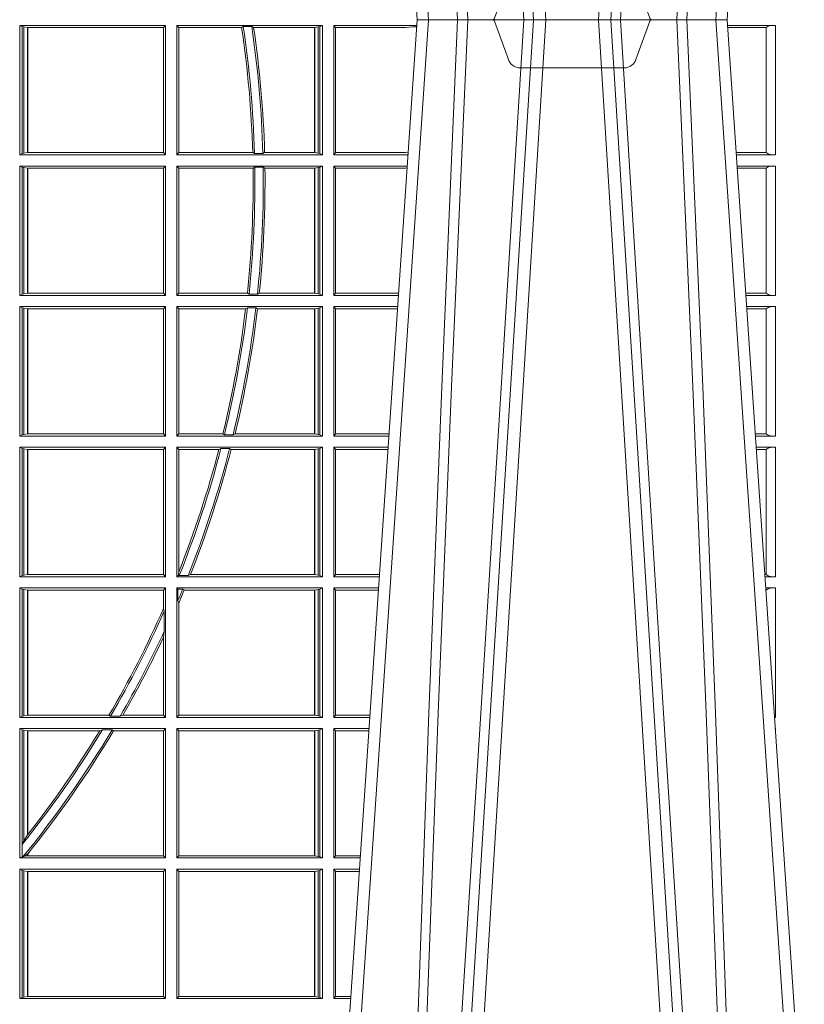
# Model space of a CAD drawing. Units: millimetres. Extents: x 0 to 21000, y 0 to 14850.
# Drawn here: x 11009 to 11196, y 4310 to 4546 of the extents above; entities that cross this region are included whole.
import ezdxf

# ---------------------------------------------------------------- set-up
doc = ezdxf.new("R2010")
doc.units = ezdxf.units.MM
doc.header["$LTSCALE"] = 333.33333
doc.linetypes.add('VERDECKT2', pattern=[4.762499999999999, 3.175, -1.5875])
doc.layers.add('FRW-Rifi ST', color=124, linetype='Continuous', lineweight=5, transparency=0.5)

# ---------------------------------------------------------------- blocks, each defined once
blk = doc.blocks.new('ST-Block_UT')
at = {"color": 0, "linetype": 'Continuous'}
for p, q in [((0.2728362143035099, -0.2714999980891264), (0.2912499964234883, -2.947132315966883e-09)), ((0.365249997376992, -2.947132315966883e-09), (0.2912499964234883, -2.947132315966883e-09)), ((0.3836638092990086, -0.2714999980891264), (0.365249997376992, -2.947132315966883e-09))]:
    blk.add_line(p, q, dxfattribs=at)
at = {"color": 0, "linetype": 'Continuous', "lineweight": 0}
for p, q in [((0.2939822733399922, -2.947132315966883e-09), (0.2748902201649912, -0.2814999960031344)), ((0.3008948624130028, -0.2914999976421484), (0.3190109789370013, -2.947132315966883e-09)), ((0.3219927012920039, -2.947132315966883e-09), (0.3038765847680054, -0.2914999976421484)), ((0.3345073223109978, -2.947132315966883e-09), (0.3526234090325033, -0.2914999976421484)), ((0.3556051611899989, -0.2914999976421484), (0.3374890446660004, -2.947132315966883e-09)), ((0.3625177502630095, -2.947132315966883e-09), (0.3816097736354891, -0.2814999960031344))]:
    blk.add_line(p, q, dxfattribs=at)
at = {"color": 0, "linetype": 'VERDECKT2', "lineweight": 5, "ltscale": 0.1}
blk.add_lwpolyline([(0.3472861824999995, 3.251869884479675e-09, -0.3152987888776895), (0.3468163371084927, 0.0003289848898759828), (0.3434688762843621, 0.009526063681846608, 0.3152987888791577), (0.3406497984219925, 0.01150000325188216), (0.3158502134984928, 0.01150000325188216, 0.3152987888791579), (0.3130311429499955, 0.00952607098585645), (0.3096836757308949, 0.0003289931802044066, -0.3152987888776896), (0.3092138294205142, 3.251869884479675e-09)], format="xyb", dxfattribs=at)
at = {"color": 0, "linetype": 'Continuous', "lineweight": 0}
for points in [[(0.2898985803124958, -0.2814999960031344), (0.294030046463007, -0.1656839728021282), (0.2970920860765034, -0.08773574527762662), (0.300844109058005, -2.947132315966883e-09)], [(0.3032989263529942, -2.947132315966883e-09), (0.2994116604324972, -0.08773574527762662), (0.2962423324584904, -0.1656839728021282), (0.2919690966604946, -0.2814999960031344)], [(0.2989249885079914, -0.2841802864936369), (0.3015068531034899, -0.2436380117801491), (0.3064309716220066, -0.1656835704711455), (0.31160426735849, -0.08283865746514607), (0.3166873812675135, -2.947132315966883e-09)], [(0.3575750052924889, -0.2841802864936369), (0.354993140697502, -0.2436380117801491), (0.350069051980995, -0.1656835704711455), (0.3448957562445116, -0.08283865746514607), (0.3398126423354881, -2.947132315966883e-09)], [(0.3532010674474861, -2.947132315966883e-09), (0.3570883631705044, -0.08773574527762662), (0.3602576613425015, -0.1656839728021282), (0.364530926942507, -0.2814999960031344)], [(0.3666014134880129, -0.2814999960031344), (0.3624699771399946, -0.1656839728021282), (0.3594079077240053, -0.08773574527762662), (0.3556559145449967, -2.947132315966883e-09)]]:
    blk.add_lwpolyline(points, dxfattribs=at)
blk = doc.blocks.new('ST-Block_SeitGitt')
at = {"color": 0, "linetype": 'Continuous', "lineweight": 0}
for p, q in [((0.5963500052685902, -0.001349996783147844), (0.5963500052685902, -0.03224999504939774)), ((0.5963500052685902, -0.001349996783147844), (0.6311500132079289, -0.001349996783147844)), ((0.5969748556609318, -0.00166203955498645), (0.5963500052685902, -0.001349996783147844)), ((0.5969748556609318, -0.03193795355812767), (0.5969748556609318, -0.00166203955498645)), ((0.5969748556609318, -0.00166203955498645), (0.5973715394730732, -0.001735919512185546)), ((0.5973715394730732, -0.001735919512185546), (0.5982244074340031, -0.001838887467357608)), ((0.5973715394730732, -0.03186407360092858), (0.5973715394730732, -0.001735919512185546)), ((0.5982244074340031, -0.001838887467357608), (0.5982695728535816, -0.001838887467357608)), ((0.5982244074340031, -0.001838887467357608), (0.5982244074340031, -0.03176110657707909)), ((0.5982695728535816, -0.001838887467357608), (0.6306611210103199, -0.001838887467357608)), ((0.5982695728535816, -0.03176110657707909), (0.5982695728535816, -0.001838887467357608)), ((0.6311500132079289, -0.001349996783147844), (0.6306611210103199, -0.001838887467357608)), ((0.6306611210103199, -0.001838887467357608), (0.6306611210103199, -0.03176110657707909)), ((0.6311500132079289, -0.001349996783147844), (0.6311500132079289, -0.03224999504939774)), ((0.6338500142092869, -0.001349996783147844), (0.6338500142092869, -0.03224999504939774)), ((0.6686500072474644, -0.001349996783147844), (0.6338500142092869, -0.001349996783147844)), ((0.6338500142092869, -0.001349996783147844), (0.6343389064068958, -0.001838887467357608)), ((0.6343389064068958, -0.001838887467357608), (0.6343389064068958, -0.03176110657707909)), ((0.6493263006205723, -0.001838887467357608), (0.6343389064068958, -0.001838887467357608)), ((0.6493263006205723, -0.001838887467357608), (0.6497192293400929, -0.001629362938302847)), ((0.6517413318152592, -0.001629362938302847), (0.6497192293400929, -0.001629362938302847)), ((0.6517413318152592, -0.001629362938302847), (0.6521964430804417, -0.001838887467357608)), ((0.6667304396624729, -0.001838887467357608), (0.6521964430804417, -0.001838887467357608)), ((0.6667756199832127, -0.001838887467357608), (0.6667304396624729, -0.001838887467357608)), ((0.6667304396624729, -0.03176110657707909), (0.6667304396624729, -0.001838887467357608)), ((0.6676284730429813, -0.001735919512185546), (0.6667756199832127, -0.001838887467357608)), ((0.6667756199832127, -0.001838887467357608), (0.6667756199832127, -0.03176110657707909)), ((0.668025171756284, -0.00166203955498645), (0.6676284730429813, -0.001735919512185546)), ((0.6676284730429813, -0.03186407360092858), (0.6676284730429813, -0.001735919512185546)), ((0.668025171756284, -0.00166203955498645), (0.6686500072474644, -0.001349996783147844)), ((0.668025171756284, -0.03193795355812767), (0.668025171756284, -0.00166203955498645)), ((0.6686500072474644, -0.001349996783147844), (0.6686500072474644, -0.03224999504939774)), ((0.6713500082488224, -0.001349996783147844), (0.6713500082488224, -0.03224999504939774)), ((0.6713500082488224, -0.001349996783147844), (0.6911584365973056, -0.001349996783147844)), ((0.6713500082488224, -0.001349996783147844), (0.6717695653433964, -0.001853830770897957)), ((0.6717695653433964, -0.03174616443769196), (0.6717695653433964, -0.001853830770897957)), ((0.6717695653433964, -0.001853830770897957), (0.6884500145907566, -0.001853830770897957)), ((0.6884500145907566, -0.001853830770897957), (0.690195000171201, -0.0017073004351289)), ((0.690195000171201, -0.0017073004351289), (0.6911395829911271, -0.00162798171521672)), ((0.6911327600962807, -0.001728581141776431), (0.690195000171201, -0.0017073004351289)), ((0.7767635643477604, -0.001349996783147844), (0.7653415573513485, -0.001349996783147844)), ((0.7745635569091007, -0.001837725060369166), (0.765374636308735, -0.001837725060369166)), ((0.7745635569091007, -0.00188378396754274), (0.7653777601395575, -0.00188378396754274)), ((0.7745635569091007, -0.001837725060369166), (0.7745635569091007, -0.00188378396754274)), ((0.7745638251300022, -0.001883120516623649), (0.7745638251300022, -0.03171687248007515)), ((0.7767635643477604, -0.03224999504939774), (0.7767635643477604, -0.001349996783147844)), ((0.5969748556609318, -0.03193795355812767), (0.5963500052685902, -0.03224999504939774)), ((0.5963500052685902, -0.03224999504939774), (0.6311500132079289, -0.03224999504939774)), ((0.5969748556609318, -0.03193795355812767), (0.5973715394730732, -0.03186407360092858)), ((0.5973715394730732, -0.03186407360092858), (0.5982244074340031, -0.03176110657707909)), ((0.5982244074340031, -0.03176110657707909), (0.5982695728535816, -0.03176110657707909)), ((0.5982695728535816, -0.03176110657707909), (0.6306611210103199, -0.03176110657707909)), ((0.6311500132079289, -0.03224999504939774), (0.6306611210103199, -0.03176110657707909)), ((0.6338500142092869, -0.03224999504939774), (0.6343389064068958, -0.03176110657707909)), ((0.6686500072474644, -0.03224999504939774), (0.6338500142092869, -0.03224999504939774)), ((0.6519765019412205, -0.03176110657707909), (0.6343389064068958, -0.03176110657707909)), ((0.6519765019412205, -0.03176110657707909), (0.6524021387095615, -0.03197063180462578)), ((0.6544029176230595, -0.03197063180462578), (0.6524021387095615, -0.03197063180462578)), ((0.6544029176230595, -0.03197063180462578), (0.6548167824740574, -0.03176110657707909)), ((0.6667304396624729, -0.03176110657707909), (0.6548167824740574, -0.03176110657707909)), ((0.6667756199832127, -0.03176110657707909), (0.6667304396624729, -0.03176110657707909)), ((0.6676284730429813, -0.03186407360092858), (0.6667756199832127, -0.03176110657707909)), ((0.668025171756284, -0.03193795355812767), (0.6676284730429813, -0.03186407360092858)), ((0.668025171756284, -0.03193795355812767), (0.6686500072474644, -0.03224999504939774)), ((0.6713500082488224, -0.03224999504939774), (0.6717695653433964, -0.03174616443769196)), ((0.6713500082488224, -0.03224999504939774), (0.6890627244582674, -0.03224999504939774)), ((0.6717695653433964, -0.03174616443769196), (0.6884500145907566, -0.03174616443769196)), ((0.6884500145907566, -0.03174616443769196), (0.6890932322958179, -0.03180017557735937)), ((0.7745635569091007, -0.03171620937840203), (0.7674010701967973, -0.03171620937840203)), ((0.7745635569091007, -0.03176226886765221), (0.7674041940670691, -0.03176226886765221)), ((0.7767635643477604, -0.03224999504939774), (0.7674372728823471, -0.03224999504939774)), ((0.7745635569091007, -0.03171620937840203), (0.7745635569091007, -0.03176226886765221)), ((0.5963500052685902, -0.03494999605075577), (0.5963500052685902, -0.06584999385134438)), ((0.5963500052685902, -0.03494999605075577), (0.6311500132079289, -0.03494999605075577)), ((0.5969748556609318, -0.03526204126731614), (0.5963500052685902, -0.03494999605075577)), ((0.5969748556609318, -0.03526204126731614), (0.5973715394730732, -0.03533592122451523)), ((0.5969748556609318, -0.06553795608536461), (0.5969748556609318, -0.03526204126731614)), ((0.6311500132079289, -0.03494999605075577), (0.6306611210103199, -0.03543888824836472)), ((0.6311500132079289, -0.03494999605075577), (0.6311500132079289, -0.06584999385134438)), ((0.6338500142092869, -0.03494999605075577), (0.6338500142092869, -0.06584999385134438)), ((0.6686500072474644, -0.03494999605075577), (0.6338500142092869, -0.03494999605075577)), ((0.6338500142092869, -0.03494999605075577), (0.6343389064068958, -0.03543888824836472)), ((0.6520552992816135, -0.03543888824836472), (0.6524718463416264, -0.03522936302081803)), ((0.6544720888133213, -0.03522936302081803), (0.6524718463416264, -0.03522936302081803)), ((0.6544720888133213, -0.03522936302081803), (0.6548946857447788, -0.03543888824836472)), ((0.668025171756284, -0.03526204126731614), (0.6676284730429813, -0.03533592122451523)), ((0.668025171756284, -0.03526204126731614), (0.6686500072474644, -0.03494999605075577)), ((0.668025171756284, -0.06553795608536461), (0.668025171756284, -0.03526204126731614)), ((0.6686500072474644, -0.03494999605075577), (0.6686500072474644, -0.06584999385134438)), ((0.6713500082488224, -0.03494999605075577), (0.6713500082488224, -0.06584999385134438)), ((0.6713500082488224, -0.03494999605075577), (0.6888796039019098, -0.03494999605075577)), ((0.6713500082488224, -0.03494999605075577), (0.6717695653433964, -0.03545383038775185)), ((0.7767635643477604, -0.03494999605075577), (0.7676203937350579, -0.03494999605075577)), ((0.7767635643477604, -0.06584999385134438), (0.7767635643477604, -0.03494999605075577)), ((0.5973715394730732, -0.03533592122451523), (0.5982244074340031, -0.03543888824836472)), ((0.5973715394730732, -0.06546407612816552), (0.5973715394730732, -0.03533592122451523)), ((0.5982244074340031, -0.03543888824836472), (0.5982695728535816, -0.03543888824836472)), ((0.5982244074340031, -0.03543888824836472), (0.5982244074340031, -0.06536110910431603)), ((0.5982695728535816, -0.03543888824836472), (0.6306611210103199, -0.03543888824836472)), ((0.5982695728535816, -0.06536110910431603), (0.5982695728535816, -0.03543888824836472)), ((0.6306611210103199, -0.03543888824836472), (0.6306611210103199, -0.06536110910431603)), ((0.6520552992816135, -0.03543888824836472), (0.6343389064068958, -0.03543888824836472)), ((0.6343389064068958, -0.03543888824836472), (0.6343389064068958, -0.06536110910431603)), ((0.6667304396624729, -0.03543888824836472), (0.6548946857447788, -0.03543888824836472)), ((0.6667756199832127, -0.03543888824836472), (0.6667304396624729, -0.03543888824836472)), ((0.6667304396624729, -0.06536110910431603), (0.6667304396624729, -0.03543888824836472)), ((0.6676284730429813, -0.03533592122451523), (0.6667756199832127, -0.03543888824836472)), ((0.6667756199832127, -0.03543888824836472), (0.6667756199832127, -0.06536110910431603)), ((0.6676284730429813, -0.06546407612816552), (0.6676284730429813, -0.03533592122451523)), ((0.6717695653433964, -0.03545383038775185), (0.6884500145907566, -0.03545383038775185)), ((0.6717695653433964, -0.0653461632396386), (0.6717695653433964, -0.03545383038775185)), ((0.6884500145907566, -0.03545383038775185), (0.6888476975333049, -0.03542043600995726)), ((0.7745635569091007, -0.0354377259577916), (0.7676534728030049, -0.0354377259577916)), ((0.7745635569091007, -0.03548378544704178), (0.7676565966733051, -0.03548378544704178)), ((0.7745635569091007, -0.0354377259577916), (0.7745635569091007, -0.03548378544704178)), ((0.7745638251300022, -0.03548312234536866), (0.7745638251300022, -0.06531687500731209)), ((0.5969748556609318, -0.06553795608536461), (0.5963500052685902, -0.06584999385134438)), ((0.5963500052685902, -0.06584999385134438), (0.6311500132079289, -0.06584999385134438)), ((0.5969748556609318, -0.06553795608536461), (0.5973715394730732, -0.06546407612816552)), ((0.5973715394730732, -0.06546407612816552), (0.5982244074340031, -0.06536110910431603)), ((0.5982244074340031, -0.06536110910431603), (0.5982695728535816, -0.06536110910431603)), ((0.5982695728535816, -0.06536110910431603), (0.6306611210103199, -0.06536110910431603)), ((0.6311500132079289, -0.06584999385134438), (0.6306611210103199, -0.06536110910431603)), ((0.6338500142092869, -0.06584999385134438), (0.6343389064068958, -0.06536110910431603)), ((0.6686500072474644, -0.06584999385134438), (0.6338500142092869, -0.06584999385134438)), ((0.6506983101363346, -0.06536110910431603), (0.6343389064068958, -0.06536110910431603)), ((0.6506983101363346, -0.06536110910431603), (0.6510981082911655, -0.06557062688128212)), ((0.6531091690058872, -0.06557062688128212), (0.6510981082911655, -0.06557062688128212)), ((0.6531091690058872, -0.06557062688128212), (0.65355292558624, -0.06536110910431603)), ((0.6667304396624729, -0.06536110910431603), (0.65355292558624, -0.06536110910431603)), ((0.6667756199832127, -0.06536110910431603), (0.6667304396624729, -0.06536110910431603)), ((0.6676284730429813, -0.06546407612816552), (0.6667756199832127, -0.06536110910431603)), ((0.668025171756284, -0.06553795608536461), (0.6676284730429813, -0.06546407612816552)), ((0.668025171756284, -0.06553795608536461), (0.6686500072474644, -0.06584999385134438)), ((0.6713500082488224, -0.06584999385134438), (0.6717695653433964, -0.0653461632396386)), ((0.6713500082488224, -0.06584999385134438), (0.6867838917944482, -0.06584999385134438)), ((0.6717695653433964, -0.0653461632396386), (0.686818062797272, -0.0653461632396386)), ((0.7745635569091007, -0.06531621190563897), (0.7696799068015707, -0.06531621190563897)), ((0.7745635569091007, -0.06536227139488915), (0.7696830306718709, -0.06536227139488915)), ((0.7767635643477604, -0.06584999385134438), (0.7697161092344516, -0.06584999385134438)), ((0.7745635569091007, -0.06531621190563897), (0.7745635569091007, -0.06536227139488915)), ((0.5963500052685902, -0.06854999485270241), (0.6311500132079289, -0.06854999485270241)), ((0.5963500052685902, -0.06854999485270241), (0.5963500052685902, -0.09944999637858132)), ((0.5969748556609318, -0.06886204006926278), (0.5963500052685902, -0.06854999485270241)), ((0.5969748556609318, -0.09913795116202095), (0.5969748556609318, -0.06886204006926278)), ((0.5969748556609318, -0.06886204006926278), (0.5973715394730732, -0.06893592002646187)), ((0.5973715394730732, -0.06893592002646187), (0.5982244074340031, -0.06903888705031136)), ((0.5973715394730732, -0.09906407120482186), (0.5973715394730732, -0.06893592002646187)), ((0.5982244074340031, -0.06903888705031136), (0.5982695728535816, -0.06903888705031136)), ((0.5982244074340031, -0.06903888705031136), (0.5982244074340031, -0.09896110418097237)), ((0.5982695728535816, -0.06903888705031136), (0.6306611210103199, -0.06903888705031136)), ((0.5982695728535816, -0.09896110418097237), (0.5982695728535816, -0.06903888705031136)), ((0.6311500132079289, -0.06854999485270241), (0.6306611210103199, -0.06903888705031136)), ((0.6306611210103199, -0.06903888705031136), (0.6306611210103199, -0.09896110418097237)), ((0.6311500132079289, -0.06854999485270241), (0.6311500132079289, -0.09944999637858132)), ((0.6338500142092869, -0.06854999485270241), (0.6338500142092869, -0.09944999637858132)), ((0.6686500072474644, -0.06854999485270241), (0.6338500142092869, -0.06854999485270241)), ((0.6338500142092869, -0.06854999485270241), (0.6343389064068958, -0.06903888705031136)), ((0.6343389064068958, -0.06903888705031136), (0.6343389064068958, -0.09896110418097237)), ((0.6502842664714024, -0.06903888705031136), (0.6343389064068958, -0.06903888705031136)), ((0.6502842664714024, -0.06903888705031136), (0.6507318675513432, -0.06882936182276467)), ((0.6527458488936588, -0.06882936182276467), (0.6507318675513432, -0.06882936182276467)), ((0.6527458488936588, -0.06882936182276467), (0.6531435310836002, -0.06903888705031136)), ((0.6667304396624729, -0.06903888705031136), (0.6531435310836002, -0.06903888705031136)), ((0.6667756199832127, -0.06903888705031136), (0.6667304396624729, -0.06903888705031136)), ((0.6667304396624729, -0.09896110418097237), (0.6667304396624729, -0.06903888705031136)), ((0.6676284730429813, -0.06893592002646187), (0.6667756199832127, -0.06903888705031136)), ((0.6667756199832127, -0.06903888705031136), (0.6667756199832127, -0.09896110418097237)), ((0.668025171756284, -0.06886204006926278), (0.6676284730429813, -0.06893592002646187)), ((0.6676284730429813, -0.09906407120482186), (0.6676284730429813, -0.06893592002646187)), ((0.668025171756284, -0.06886204006926278), (0.6686500072474644, -0.06854999485270241)), ((0.668025171756284, -0.09913795116202095), (0.668025171756284, -0.06886204006926278)), ((0.6686500072474644, -0.06854999485270241), (0.6686500072474644, -0.09944999637858132)), ((0.6713500082488224, -0.06854999485270241), (0.6713500082488224, -0.09944999637858132)), ((0.6713500082488224, -0.06854999485270241), (0.6866007712380906, -0.06854999485270241)), ((0.6713500082488224, -0.06854999485270241), (0.6717695653433964, -0.06905383291498879)), ((0.6717695653433964, -0.06905383291498879), (0.6865665997299288, -0.06905383291498879)), ((0.6717695653433964, -0.09894616576687554), (0.6717695653433964, -0.06905383291498879)), ((0.7767635643477604, -0.06854999485270241), (0.7698992300872192, -0.06854999485270241)), ((0.7745635569091007, -0.06903772475973824), (0.7699323091551378, -0.06903772475973824)), ((0.7745635569091007, -0.06908378424898842), (0.769935433025438, -0.06908378424898842)), ((0.7745635569091007, -0.06903772475973824), (0.7745635569091007, -0.06908378424898842)), ((0.7745638251300022, -0.0690831211473153), (0.7745638251300022, -0.09891687008396843)), ((0.7767635643477604, -0.09944999637858132), (0.7767635643477604, -0.06854999485270241)), ((0.5969748556609318, -0.09913795116202095), (0.5963500052685902, -0.09944999637858132)), ((0.5963500052685902, -0.09944999637858132), (0.6311500132079289, -0.09944999637858132)), ((0.5969748556609318, -0.09913795116202095), (0.5973715394730732, -0.09906407120482186)), ((0.5973715394730732, -0.09906407120482186), (0.5982244074340031, -0.09896110418097237)), ((0.5982244074340031, -0.09896110418097237), (0.5982695728535816, -0.09896110418097237)), ((0.5982695728535816, -0.09896110418097237), (0.6306611210103199, -0.09896110418097237)), ((0.6311500132079289, -0.09944999637858132), (0.6306611210103199, -0.09896110418097237)), ((0.6338500142092869, -0.09944999637858132), (0.6343389064068958, -0.09896110418097237)), ((0.6686500072474644, -0.09944999637858132), (0.6338500142092869, -0.09944999637858132)), ((0.6448452979321644, -0.09896110418097237), (0.6343389064068958, -0.09896110418097237)), ((0.6448452979321644, -0.09896110418097237), (0.6452259182925388, -0.09917062940851906)), ((0.647284752130048, -0.09917062940851906), (0.6452259182925388, -0.09917062940851906)), ((0.647284752130048, -0.09917062940851906), (0.6477673411364719, -0.09896110418097237)), ((0.6667304396624729, -0.09896110418097237), (0.6477673411364719, -0.09896110418097237)), ((0.6667756199832127, -0.09896110418097237), (0.6667304396624729, -0.09896110418097237)), ((0.6676284730429813, -0.09906407120482186), (0.6667756199832127, -0.09896110418097237)), ((0.668025171756284, -0.09913795116202095), (0.6676284730429813, -0.09906407120482186)), ((0.668025171756284, -0.09913795116202095), (0.6686500072474644, -0.09944999637858132)), ((0.6713500082488224, -0.09944999637858132), (0.6717695653433964, -0.09894616576687554)), ((0.6713500082488224, -0.09944999637858132), (0.68450505887796, -0.09944999637858132)), ((0.6717695653433964, -0.09894616576687554), (0.6845392298808406, -0.09894616576687554)), ((0.7745635569091007, -0.09891620698229531), (0.771958742901063, -0.09891620698229531)), ((0.7745635569091007, -0.09896226647154549), (0.7719618667713632, -0.09896226647154549)), ((0.7767635643477604, -0.09944999637858132), (0.7719949458392534, -0.09944999637858132)), ((0.7745635569091007, -0.09891620698229531), (0.7745635569091007, -0.09896226647154549)), ((0.5963500052685902, -0.1021499973799394), (0.5963500052685902, -0.1330499914552377)), ((0.5963500052685902, -0.1021499973799394), (0.6311500132079289, -0.1021499973799394)), ((0.5969748556609318, -0.1024620425964997), (0.5963500052685902, -0.1021499973799394)), ((0.5969748556609318, -0.1327379611398385), (0.5969748556609318, -0.1024620425964997)), ((0.5969748556609318, -0.1024620425964997), (0.5973715394730732, -0.1025359225536988)), ((0.5973715394730732, -0.1025359225536988), (0.5982244074340031, -0.1026388895775483)), ((0.5973715394730732, -0.1326640811826394), (0.5973715394730732, -0.1025359225536988)), ((0.5982244074340031, -0.1026388895775483), (0.5982695728535816, -0.1026388895775483)), ((0.5982244074340031, -0.1026388895775483), (0.5982244074340031, -0.1325610992576287)), ((0.5982695728535816, -0.1026388895775483), (0.6306611210103199, -0.1026388895775483)), ((0.5982695728535816, -0.1325610992576287), (0.5982695728535816, -0.1026388895775483)), ((0.6311500132079289, -0.1021499973799394), (0.6306611210103199, -0.1026388895775483)), ((0.6306611210103199, -0.1026388895775483), (0.6306611210103199, -0.1325610992576287)), ((0.6311500132079289, -0.1021499973799394), (0.6311500132079289, -0.1330499914552377)), ((0.6338500142092869, -0.1021499973799394), (0.6338500142092869, -0.1330499914552377)), ((0.6686500072474644, -0.1021499973799394), (0.6338500142092869, -0.1021499973799394)), ((0.6338500142092869, -0.1021499973799394), (0.6343389064068958, -0.1026388895775483)), ((0.6439152419562504, -0.1026388895775483), (0.6343389064068958, -0.1026388895775483)), ((0.6343389064068958, -0.1026388895775483), (0.6343389064068958, -0.131896879997413)), ((0.6439152419562504, -0.1026388895775483), (0.6444032996888325, -0.1024293643500016)), ((0.646469002961652, -0.1024293643500016), (0.6444032996888325, -0.1024293643500016)), ((0.646469002961652, -0.1024293643500016), (0.6468482971186802, -0.1026388895775483)), ((0.6667304396624729, -0.1026388895775483), (0.6468482971186802, -0.1026388895775483)), ((0.6667756199832127, -0.1026388895775483), (0.6667304396624729, -0.1026388895775483)), ((0.6667304396624729, -0.1325610992576287), (0.6667304396624729, -0.1026388895775483)), ((0.6676284730429813, -0.1025359225536988), (0.6667756199832127, -0.1026388895775483)), ((0.6667756199832127, -0.1026388895775483), (0.6667756199832127, -0.1325610992576287)), ((0.668025171756284, -0.1024620425964997), (0.6676284730429813, -0.1025359225536988)), ((0.6676284730429813, -0.1326640811826394), (0.6676284730429813, -0.1025359225536988)), ((0.668025171756284, -0.1024620425964997), (0.6686500072474644, -0.1021499973799394)), ((0.668025171756284, -0.1327379611398385), (0.668025171756284, -0.1024620425964997)), ((0.6686500072474644, -0.1021499973799394), (0.6686500072474644, -0.1330499914552377)), ((0.6713500082488224, -0.1021499973799394), (0.6713500082488224, -0.1330499914552377)), ((0.6713500082488224, -0.1021499973799394), (0.6843219383216308, -0.1021499973799394)), ((0.6713500082488224, -0.1021499973799394), (0.6717695653433964, -0.1026538279916451)), ((0.6717695653433964, -0.1026538279916451), (0.6842877673187786, -0.1026538279916451)), ((0.6717695653433964, -0.1325461682941125), (0.6717695653433964, -0.1026538279916451)), ((0.7767635643477604, -0.1021499973799394), (0.772178066692021, -0.1021499973799394)), ((0.7745635569091007, -0.1026377272869752), (0.7722111457599397, -0.1026377272869752)), ((0.7745635569091007, -0.1026837867762254), (0.7722142696302399, -0.1026837867762254)), ((0.7745635569091007, -0.1026377272869752), (0.7745635569091007, -0.1026837867762254)), ((0.7745638251300022, -0.1026831236745522), (0.7745638251300022, -0.1325168726112054)), ((0.7767635643477604, -0.1330499914552377), (0.7767635643477604, -0.1021499973799394)), ((0.5969748556609318, -0.1327379611398385), (0.5963500052685902, -0.1330499914552377)), ((0.5963500052685902, -0.1330499914552377), (0.6311500132079289, -0.1330499914552377)), ((0.5969748556609318, -0.1327379611398385), (0.5973715394730732, -0.1326640811826394)), ((0.5973715394730732, -0.1326640811826394), (0.5982244074340031, -0.1325610992576287)), ((0.5982244074340031, -0.1325610992576287), (0.5982695728535816, -0.1325610992576287)), ((0.5982695728535816, -0.1325610992576287), (0.6306611210103199, -0.1325610992576287)), ((0.6311500132079289, -0.1330499914552377), (0.6306611210103199, -0.1325610992576287)), ((0.6338500142092869, -0.1330499914552377), (0.634242987632291, -0.1326570180322335)), ((0.6686500072474644, -0.1330499914552377), (0.6338500142092869, -0.1330499914552377)), ((0.634242987632291, -0.1326570180322335), (0.6343389064068958, -0.131896879997413)), ((0.634242987632291, -0.1326570180322335), (0.6344425737853214, -0.1327706244851754)), ((0.6365952700371906, -0.1327706244851754), (0.6344425737853214, -0.1327706244851754)), ((0.6365952700371906, -0.1327706244851754), (0.6371292978520557, -0.1325610992576287)), ((0.6667304396624729, -0.1325610992576287), (0.6371292978520557, -0.1325610992576287)), ((0.6667756199832127, -0.1325610992576287), (0.6667304396624729, -0.1325610992576287)), ((0.6676284730429813, -0.1326640811826394), (0.6667756199832127, -0.1325610992576287)), ((0.668025171756284, -0.1327379611398385), (0.6676284730429813, -0.1326640811826394)), ((0.668025171756284, -0.1327379611398385), (0.6686500072474644, -0.1330499914552377)), ((0.6713500082488224, -0.1330499914552377), (0.6717695653433964, -0.1325461682941125)), ((0.6713500082488224, -0.1330499914552377), (0.6822262264668097, -0.1330499914552377)), ((0.6717695653433964, -0.1325461682941125), (0.682260396964324, -0.1325461682941125)), ((0.7745635569091007, -0.1325162020589516), (0.7742375790005553, -0.1325162020589516)), ((0.7745635569091007, -0.1325622615482018), (0.7742407028708556, -0.1325622615482018)), ((0.7767635643477604, -0.1330499914552377), (0.7742737819387457, -0.1330499914552377)), ((0.7745635569091007, -0.1325162020589516), (0.7745635569091007, -0.1325622615482018)), ((0.5963500052685902, -0.1357499924565957), (0.6311500132079289, -0.1357499924565957)), ((0.5963500052685902, -0.1357499924565957), (0.5963500052685902, -0.1666499939824746)), ((0.5969748556609318, -0.1360620376731561), (0.5963500052685902, -0.1357499924565957)), ((0.5969748556609318, -0.1360620376731561), (0.5973715394730732, -0.1361359176303552)), ((0.5969748556609318, -0.1663379487659142), (0.5969748556609318, -0.1360620376731561)), ((0.5973715394730732, -0.1361359176303552), (0.5982244074340031, -0.1362388846542046)), ((0.5973715394730732, -0.1662640688087151), (0.5973715394730732, -0.1361359176303552)), ((0.5982244074340031, -0.1362388846542046), (0.5982695728535816, -0.1362388846542046)), ((0.5982244074340031, -0.1362388846542046), (0.5982244074340031, -0.1661611017848657)), ((0.5982695728535816, -0.1362388846542046), (0.6306611210103199, -0.1362388846542046)), ((0.5982695728535816, -0.1661611017848657), (0.5982695728535816, -0.1362388846542046)), ((0.6311500132079289, -0.1357499924565957), (0.6306611210103199, -0.1362388846542046)), ((0.6306611210103199, -0.1362388846542046), (0.6306611210103199, -0.140685793485801)), ((0.6311500132079289, -0.1357499924565957), (0.6311500132079289, -0.1666499939824746)), ((0.6338500142092869, -0.1357499924565957), (0.6338500142092869, -0.1666499939824746)), ((0.6686500072474644, -0.1357499924565957), (0.6338500142092869, -0.1357499924565957)), ((0.6338500142092869, -0.1357499924565957), (0.6341293811793491, -0.1360293594266579)), ((0.6352776199574635, -0.1360293594266579), (0.6341293811793491, -0.1360293594266579)), ((0.6341293811793491, -0.1360293594266579), (0.6341293811793491, -0.138768177952926)), ((0.6352776199574635, -0.1360293594266579), (0.6356450378890202, -0.1362388846542046)), ((0.6667304396624729, -0.1362388846542046), (0.6356450378890202, -0.1362388846542046)), ((0.6667756199832127, -0.1362388846542046), (0.6667304396624729, -0.1362388846542046)), ((0.6667304396624729, -0.1661611017848657), (0.6667304396624729, -0.1362388846542046)), ((0.6676284730429813, -0.1361359176303552), (0.6667756199832127, -0.1362388846542046)), ((0.6667756199832127, -0.1362388846542046), (0.6667756199832127, -0.1661611017848657)), ((0.668025171756284, -0.1360620376731561), (0.6676284730429813, -0.1361359176303552)), ((0.6676284730429813, -0.1662640688087151), (0.6676284730429813, -0.1361359176303552)), ((0.668025171756284, -0.1360620376731561), (0.6686500072474644, -0.1357499924565957)), ((0.668025171756284, -0.1663379487659142), (0.668025171756284, -0.1360620376731561)), ((0.6686500072474644, -0.1357499924565957), (0.6686500072474644, -0.1666499939824746)), ((0.6713500082488224, -0.1357499924565957), (0.6713500082488224, -0.1666499939824746)), ((0.6713500082488224, -0.1357499924565957), (0.6820431059104806, -0.1357499924565957)), ((0.6713500082488224, -0.1357499924565957), (0.6717695653433964, -0.1362538305188821)), ((0.6717695653433964, -0.1362538305188821), (0.6820089344022904, -0.1362538305188821)), ((0.6717695653433964, -0.1661461559201882), (0.6717695653433964, -0.1362538305188821)), ((0.7767635643477604, -0.1357499924565957), (0.7744569027914565, -0.1357499924565957)), ((0.7745635569091007, -0.1362377223636315), (0.774489981859432, -0.1362377223636315)), ((0.7745635569091007, -0.1362837818528817), (0.7744931057297038, -0.1362837818528817)), ((0.7745635569091007, -0.1362377223636315), (0.7745635569091007, -0.1362837818528817)), ((0.7767635643477604, -0.1666499939824746), (0.7767635643477604, -0.1357499924565957)), ((0.6306611210103199, -0.140685793485801), (0.6308706462378666, -0.1412496981288598)), ((0.6343389064068958, -0.1393457320596383), (0.6341293811793491, -0.138768177952926)), ((0.6343389064068958, -0.1393457320596383), (0.6343389064068958, -0.1661611017848657)), ((0.6308706462378666, -0.1460934099818871), (0.6308706462378666, -0.1412496981288598)), ((0.6308706462378666, -0.1460934099818871), (0.6306611210103199, -0.1475331005717919)), ((0.6306611210103199, -0.1475331005717919), (0.6306611210103199, -0.1661611017848657)), ((0.5969748556609318, -0.1663379487659142), (0.5963500052685902, -0.1666499939824746)), ((0.5963500052685902, -0.1666499939824746), (0.6311500132079289, -0.1666499939824746)), ((0.5969748556609318, -0.1663379487659142), (0.5973715394730732, -0.1662640688087151)), ((0.5973715394730732, -0.1662640688087151), (0.5982244074340031, -0.1661611017848657)), ((0.5982244074340031, -0.1661611017848657), (0.5982695728535816, -0.1661611017848657)), ((0.5982695728535816, -0.1661611017848657), (0.6176570862527058, -0.1661611017848657)), ((0.6176570862527058, -0.1661611017848657), (0.6180205851788685, -0.1663706270124123)), ((0.6203337818379566, -0.1663706270124123), (0.6180205851788685, -0.1663706270124123)), ((0.6203337818379566, -0.1663706270124123), (0.6209389924998447, -0.1661611017848657)), ((0.6209389924998447, -0.1661611017848657), (0.6306611210103199, -0.1661611017848657)), ((0.6311500132079289, -0.1666499939824746), (0.6306611210103199, -0.1661611017848657)), ((0.6338500142092869, -0.1666499939824746), (0.6343389064068958, -0.1661611017848657)), ((0.6686500072474644, -0.1666499939824746), (0.6338500142092869, -0.1666499939824746)), ((0.6667304396624729, -0.1661611017848657), (0.6343389064068958, -0.1661611017848657)), ((0.6667756199832127, -0.1661611017848657), (0.6667304396624729, -0.1661611017848657)), ((0.6676284730429813, -0.1662640688087151), (0.6667756199832127, -0.1661611017848657)), ((0.668025171756284, -0.1663379487659142), (0.6676284730429813, -0.1662640688087151)), ((0.668025171756284, -0.1663379487659142), (0.6686500072474644, -0.1666499939824746)), ((0.6713500082488224, -0.1666499939824746), (0.6717695653433964, -0.1661461559201882)), ((0.6713500082488224, -0.1666499939824746), (0.6799473935503499, -0.1666499939824746)), ((0.6717695653433964, -0.1661461559201882), (0.6799815650585117, -0.1661461559201882)), ((0.7767635643477604, -0.1666499939824746), (0.7765526185435476, -0.1666499939824746)), ((0.5963500052685902, -0.1693499949838326), (0.5963500052685902, -0.2002499965097115)), ((0.5963500052685902, -0.1693499949838326), (0.6311500132079289, -0.1693499949838326)), ((0.5969748556609318, -0.169662040200393), (0.5963500052685902, -0.1693499949838326)), ((0.5969748556609318, -0.1968737361098931), (0.5969748556609318, -0.169662040200393)), ((0.5969748556609318, -0.169662040200393), (0.5973715394730732, -0.1697359201575921)), ((0.5973715394730732, -0.1697359201575921), (0.5982244074340031, -0.1698388871814416)), ((0.5973715394730732, -0.1961401221419976), (0.5973715394730732, -0.1697359201575921)), ((0.5982244074340031, -0.1698388871814416), (0.5982695728535816, -0.1698388871814416)), ((0.5982244074340031, -0.1698388871814416), (0.5982244074340031, -0.1947293696071313)), ((0.5982695728535816, -0.1698388871814416), (0.6154663324351475, -0.1698388871814416)), ((0.5982695728535816, -0.1946718660260842), (0.5982695728535816, -0.1698388871814416)), ((0.6154663324351475, -0.1698388871814416), (0.6160838365550205, -0.1696293619538949)), ((0.6184175521130726, -0.1696293619538949), (0.6160838365550205, -0.1696293619538949)), ((0.6184175521130726, -0.1696293619538949), (0.6187811106438801, -0.1698388871814416)), ((0.6187811106438801, -0.1698388871814416), (0.6306611210103199, -0.1698388871814416)), ((0.6311500132079289, -0.1693499949838326), (0.6306611210103199, -0.1698388871814416)), ((0.6306611210103199, -0.1698388871814416), (0.6306611210103199, -0.1997611043121026)), ((0.6311500132079289, -0.1693499949838326), (0.6311500132079289, -0.2002499965097115)), ((0.6338500142092869, -0.1693499949838326), (0.6338500142092869, -0.2002499965097115)), ((0.6686500072474644, -0.1693499949838326), (0.6338500142092869, -0.1693499949838326)), ((0.6338500142092869, -0.1693499949838326), (0.6343389064068958, -0.1698388871814416)), ((0.6343389064068958, -0.1698388871814416), (0.6343389064068958, -0.1997611043121026)), ((0.6667304396624729, -0.1698388871814416), (0.6343389064068958, -0.1698388871814416)), ((0.6667756199832127, -0.1698388871814416), (0.6667304396624729, -0.1698388871814416)), ((0.6667304396624729, -0.1997611043121026), (0.6667304396624729, -0.1698388871814416)), ((0.6676284730429813, -0.1697359201575921), (0.6667756199832127, -0.1698388871814416)), ((0.6667756199832127, -0.1698388871814416), (0.6667756199832127, -0.1997611043121026)), ((0.668025171756284, -0.169662040200393), (0.6676284730429813, -0.1697359201575921)), ((0.6676284730429813, -0.1998640713359521), (0.6676284730429813, -0.1697359201575921)), ((0.668025171756284, -0.169662040200393), (0.6686500072474644, -0.1693499949838326)), ((0.668025171756284, -0.1999379512931512), (0.668025171756284, -0.169662040200393)), ((0.6686500072474644, -0.1693499949838326), (0.6686500072474644, -0.2002499965097115)), ((0.6713500082488224, -0.1693499949838326), (0.6713500082488224, -0.2002499965097115)), ((0.6713500082488224, -0.1693499949838326), (0.6797642729940208, -0.1693499949838326)), ((0.6713500082488224, -0.1693499949838326), (0.6717695653433964, -0.169853833046119)), ((0.6717695653433964, -0.169853833046119), (0.6797301014858022, -0.169853833046119)), ((0.6717695653433964, -0.1997461584474252), (0.6717695653433964, -0.169853833046119)), ((0.7767635643477604, -0.1693499949838326), (0.7767357393962584, -0.1693499949838326)), ((0.7767635643477888, -0.1697602562711893), (0.7767635643477888, -0.1693499949838326)), ((0.5982244074340031, -0.1947293696071313), (0.5973715394730732, -0.1961401221419976)), ((0.5969094246621296, -0.1970598963166879), (0.5969748556609318, -0.1968737361098931)), ((0.5969094246621296, -0.1970598963166879), (0.5969094246621296, -0.1999706295396493)), ((0.5973715394730732, -0.1961401221419976), (0.5969748556609318, -0.1968737361098931)), ((0.5971261322493717, -0.1999706295396493), (0.5975695908065006, -0.1998401698733971)), ((0.5975695908065006, -0.1998401698733971), (0.5982244074340031, -0.1992843416597054)), ((0.5975695908065006, -0.1998401698733971), (0.5982244074340031, -0.1997611043121026)), ((0.5982244074340031, -0.1992843416597054), (0.5982244074340031, -0.1997611043121026)), ((0.5982244074340031, -0.1997611043121026), (0.5982695728535816, -0.1997611043121026)), ((0.5982695728535816, -0.1997611043121026), (0.5982695728535816, -0.1992284772063897)), ((0.5982695728535816, -0.1997611043121026), (0.6306611210103199, -0.1997611043121026)), ((0.6311500132079289, -0.2002499965097115), (0.6306611210103199, -0.1997611043121026)), ((0.6338500142092869, -0.2002499965097115), (0.6343389064068958, -0.1997611043121026)), ((0.6667304396624729, -0.1997611043121026), (0.6343389064068958, -0.1997611043121026)), ((0.6667756199832127, -0.1997611043121026), (0.6667304396624729, -0.1997611043121026)), ((0.6676284730429813, -0.1998640713359521), (0.6667756199832127, -0.1997611043121026)), ((0.668025171756284, -0.1999379512931512), (0.6676284730429813, -0.1998640713359521)), ((0.6713500082488224, -0.2002499965097115), (0.6717695653433964, -0.1997461584474252)), ((0.6717695653433964, -0.1997461584474252), (0.6777027321420519, -0.1997461584474252)), ((0.5969094246621296, -0.1999706295396493), (0.5963500052685902, -0.2002499965097115)), ((0.5963500052685902, -0.2002499965097115), (0.6311500132079289, -0.2002499965097115)), ((0.5971261322493717, -0.1999706295396493), (0.5969094246621296, -0.1999706295396493)), ((0.6686500072474644, -0.2002499965097115), (0.6338500142092869, -0.2002499965097115)), ((0.668025171756284, -0.1999379512931512), (0.6686500072474644, -0.2002499965097115)), ((0.6713500082488224, -0.2002499965097115), (0.6776685606338901, -0.2002499965097115)), ((0.5963500052685902, -0.2029499975110696), (0.6311500132079289, -0.2029499975110696)), ((0.5963500052685902, -0.2029499975110696), (0.5963500052685902, -0.2338499990369485)), ((0.5969748556609318, -0.2032620427276299), (0.5963500052685902, -0.2029499975110696)), ((0.5969748556609318, -0.2335379538203881), (0.5969748556609318, -0.2032620427276299)), ((0.5969748556609318, -0.2032620427276299), (0.5973715394730732, -0.203335922684829)), ((0.5973715394730732, -0.203335922684829), (0.5982244074340031, -0.2034388897086785)), ((0.5973715394730732, -0.233464073863189), (0.5973715394730732, -0.203335922684829)), ((0.5982244074340031, -0.2034388897086785), (0.5982695728535816, -0.2034388897086785)), ((0.5982244074340031, -0.2034388897086785), (0.5982244074340031, -0.2333611068393395)), ((0.5982695728535816, -0.2034388897086785), (0.6306611210103199, -0.2034388897086785)), ((0.5982695728535816, -0.2333611068393395), (0.5982695728535816, -0.2034388897086785)), ((0.6311500132079289, -0.2029499975110696), (0.6306611210103199, -0.2034388897086785)), ((0.6306611210103199, -0.2034388897086785), (0.6306611210103199, -0.2333611068393395)), ((0.6311500132079289, -0.2029499975110696), (0.6311500132079289, -0.2338499990369485)), ((0.6338500142092869, -0.2029499975110696), (0.6338500142092869, -0.2338499990369485)), ((0.6686500072474644, -0.2029499975110696), (0.6338500142092869, -0.2029499975110696)), ((0.6338500142092869, -0.2029499975110696), (0.6343389064068958, -0.2034388897086785)), ((0.6343389064068958, -0.2034388897086785), (0.6343389064068958, -0.2333611068393395)), ((0.6667304396624729, -0.2034388897086785), (0.6343389064068958, -0.2034388897086785)), ((0.6667756199832127, -0.2034388897086785), (0.6667304396624729, -0.2034388897086785)), ((0.6667304396624729, -0.2333611068393395), (0.6667304396624729, -0.2034388897086785)), ((0.6676284730429813, -0.203335922684829), (0.6667756199832127, -0.2034388897086785)), ((0.6667756199832127, -0.2034388897086785), (0.6667756199832127, -0.2333611068393395)), ((0.668025171756284, -0.2032620427276299), (0.6676284730429813, -0.203335922684829)), ((0.6676284730429813, -0.233464073863189), (0.6676284730429813, -0.203335922684829)), ((0.668025171756284, -0.2032620427276299), (0.6686500072474644, -0.2029499975110696)), ((0.668025171756284, -0.2335379538203881), (0.668025171756284, -0.2032620427276299)), ((0.6686500072474644, -0.2029499975110696), (0.6686500072474644, -0.2338499990369485)), ((0.6713500082488224, -0.2029499975110696), (0.6713500082488224, -0.2338499990369485)), ((0.6713500082488224, -0.2029499975110696), (0.6774854400775325, -0.2029499975110696)), ((0.6713500082488224, -0.2029499975110696), (0.6717695653433964, -0.2034538355733559)), ((0.6717695653433964, -0.2034538355733559), (0.6774512685693423, -0.2034538355733559)), ((0.6717695653433964, -0.2333461609746621), (0.6717695653433964, -0.2034538355733559)), ((0.5969748556609318, -0.2335379538203881), (0.5963500052685902, -0.2338499990369485)), ((0.5963500052685902, -0.2338499990369485), (0.6311500132079289, -0.2338499990369485)), ((0.5969748556609318, -0.2335379538203881), (0.5973715394730732, -0.233464073863189)), ((0.5973715394730732, -0.233464073863189), (0.5982244074340031, -0.2333611068393395)), ((0.5982244074340031, -0.2333611068393395), (0.5982695728535816, -0.2333611068393395)), ((0.5982695728535816, -0.2333611068393395), (0.6306611210103199, -0.2333611068393395)), ((0.6311500132079289, -0.2338499990369485), (0.6306611210103199, -0.2333611068393395)), ((0.6338500142092869, -0.2338499990369485), (0.6343389064068958, -0.2333611068393395)), ((0.6686500072474644, -0.2338499990369485), (0.6338500142092869, -0.2338499990369485)), ((0.6667304396624729, -0.2333611068393395), (0.6343389064068958, -0.2333611068393395)), ((0.6667756199832127, -0.2333611068393395), (0.6667304396624729, -0.2333611068393395)), ((0.6676284730429813, -0.233464073863189), (0.6667756199832127, -0.2333611068393395)), ((0.668025171756284, -0.2335379538203881), (0.6676284730429813, -0.233464073863189)), ((0.668025171756284, -0.2335379538203881), (0.6686500072474644, -0.2338499990369485)), ((0.6713500082488224, -0.2338499990369485), (0.6717695653433964, -0.2333461609746621)), ((0.6713500082488224, -0.2338499990369485), (0.6753897277174303, -0.2338499990369485)), ((0.6717695653433964, -0.2333461609746621), (0.6754238992255637, -0.2333461609746621))]:
    blk.add_line(p, q, dxfattribs=at)
for points in [[(0.5982695728535816, -0.1946718660260842), (0.5982639253134892, -0.1946790483857797), (0.5982582777733967, -0.1946862307454751), (0.5982526451344654, -0.1946934280063317), (0.5982469975943729, -0.1947006103660271), (0.5982413500542805, -0.1947078076268838), (0.598235702514188, -0.1947149899865792), (0.5982300549740955, -0.1947221723462746), (0.5982244074340031, -0.1947293696071313)], [(0.5982695728535816, -0.1992284772063897), (0.5982639253134892, -0.1992354509498284), (0.5982582777733967, -0.1992424395944283), (0.5982526451344654, -0.1992494282390282), (0.5982469975943729, -0.199256401982467), (0.5982413500542805, -0.1992633906270669), (0.598235702514188, -0.1992703792716668), (0.5982300549740955, -0.1992773530151055), (0.5982244074340031, -0.1992843416597054)]]:
    blk.add_lwpolyline(points, dxfattribs=at)
for centre, radius, start, end in [((0.4000000119204685, -0.03899999674811738), 0.2520804391283391, 1.645565664491133, 8.477305874453833), ((0.4000000119204685, -0.03899999674811738), 0.2525000000000003, 1.595267543587262, 8.511186804788174), ((0.4000000119204685, -0.03899999674811738), 0.2545000000000002, 1.582727857565862, 8.443810803161412), ((0.4000000119204685, -0.03899999674811738), 0.2549195608716614, 1.627233509567245, 8.38220805437815), ((0.7762191138398009, -0.004099807889815565), 0.00280319237264435, 78.80053640643582, 126.1993826839579), ((0.7762406114020166, -0.0294032042464778), 0.002894425272673029, 234.5910523093573, 280.4091326341261), ((0.4000000119204685, -0.03899999674811738), 0.2525000000000003, 353.9595685714073, 0.8556413295931087), ((0.4000000119204685, -0.03899999674811738), 0.2545000000000005, 354.0072121405191, 0.8489167385804846), ((0.7762191170627091, -0.03769981413609003), 0.002803198592438894, 78.8006287310275, 126.199371274367), ((0.4000000119204685, -0.03899999674811738), 0.2520804391283393, 353.9973652727838, 0.8094373247016964), ((0.4000000119204685, -0.03899999674811738), 0.2549195608716612, 354.0644601145966, 0.8004217691705784), ((0.7762406117467151, -0.06300318347470579), 0.002894444461981357, 234.5913139746805, 280.409055917814), ((0.4000000119204685, -0.03899999674811738), 0.2520804391283393, 346.2394359159487, 353.1561480783182), ((0.4000000119204685, -0.03899999674811738), 0.2525000000000002, 346.213800455153, 353.2154559962243), ((0.4000000119204685, -0.03899999674811738), 0.2545000000000002, 346.3242542514242, 353.2690202773327), ((0.4000000119204685, -0.03899999674811738), 0.2549195608716612, 346.3956560370893, 353.2327287426772), ((0.7762191192985881, -0.07129982302339499), 0.002803208051484476, 78.80071359749503, 126.1992864080231), ((0.7762406110574318, -0.09660322514881159), 0.002894406083903223, 234.5907906460534, 280.4092093484867), ((0.4000000119204685, -0.03899999674811738), 0.2520804391283395, 338.3755788646641, 345.3771838414528), ((0.4000000119204685, -0.03899999674811738), 0.2525000000000004, 338.1999375903034, 345.451146369265), ((0.4000000119204685, -0.03899999674811738), 0.2545000000000002, 338.3799171542007, 345.5679707756848), ((0.4000000119204685, -0.03899999674811738), 0.254919560871661, 338.4679215177106, 345.5436106349596), ((0.7762191148269437, -0.1048998053804269), 0.00280318913387406, 78.8005438683929, 126.1994561370257), ((0.776240583969269, -0.1302033424122726), 0.002894290802626199, 234.5898262033491, 280.4101737911075), ((0.4000000119204685, -0.03899999674811738), 0.2545000000000003, 336.919974269655, 337.588565702705), ((0.4000000119204685, -0.03899999674811738), 0.2549195608716613, 336.8190142166467, 337.5765147741027), ((0.7762191237706872, -0.1384998407995397), 0.002803226971044952, 78.8008833414981, 126.1991166639375), ((0.4000000119204685, -0.03899999674811738), 0.252080439128339, 329.705379625775, 336.2099568216344), ((0.4000000119204685, -0.03899999674811738), 0.2525000000000002, 329.7059371361354, 336.1120503840917), ((0.4000000119204685, -0.03899999674811738), 0.2545000000000003, 329.9686352349655, 335.1149397406492), ((0.4000000119204685, -0.03899999674811738), 0.254919560871661, 330.0774841403373, 334.8015807016301), ((0.776240583969269, -0.1638033449395095), 0.002894290802625744, 276.2303636076919, 280.4101737911075), ((0.4000000119204685, -0.03899999674811738), 0.2525000000000001, 321.2458610427615, 328.8457380633284), ((0.4000000119204685, -0.03899999674811738), 0.2545000000000001, 320.7653692984097, 329.1175463733927), ((0.4000000119204685, -0.03899999674811738), 0.252080439128339, 321.8626766266431, 328.7323714524881), ((0.4000000119204685, -0.03899999674811738), 0.2549195608716608, 321.057126514122, 329.1190723809563), ((0.7762191148269437, -0.1720998029843201), 0.002803189133876399, 78.8005438683929, 79.38740434889246)]:
    blk.add_arc(centre, radius, start, end, dxfattribs=at)
blk = doc.blocks.new('ST-Block')
at = {"color": 0, "xscale": -1, "rotation": 180}
blk.add_blockref('ST-Block_UT', (0.4000000000000057, 0.3314999967481356), dxfattribs=at)
at = {"color": 0}
for name, p in [('ST-Block_SeitGitt', (0, 0.3314999967481072)), ('ST-Block_UT', (0.4000000000000057, 0.3314999967481356))]:
    blk.add_blockref(name, p, dxfattribs=at)

msp = doc.modelspace()

# ---------------------------------------------------------------- block references
at = {"layer": 'FRW-Rifi ST', "xscale": 1000, "yscale": 1000, "zscale": 1000}
msp.add_blockref('ST-Block', (10412.79546739644, 4214.095620627124), dxfattribs=at)

doc.saveas('drawing.dxf')
